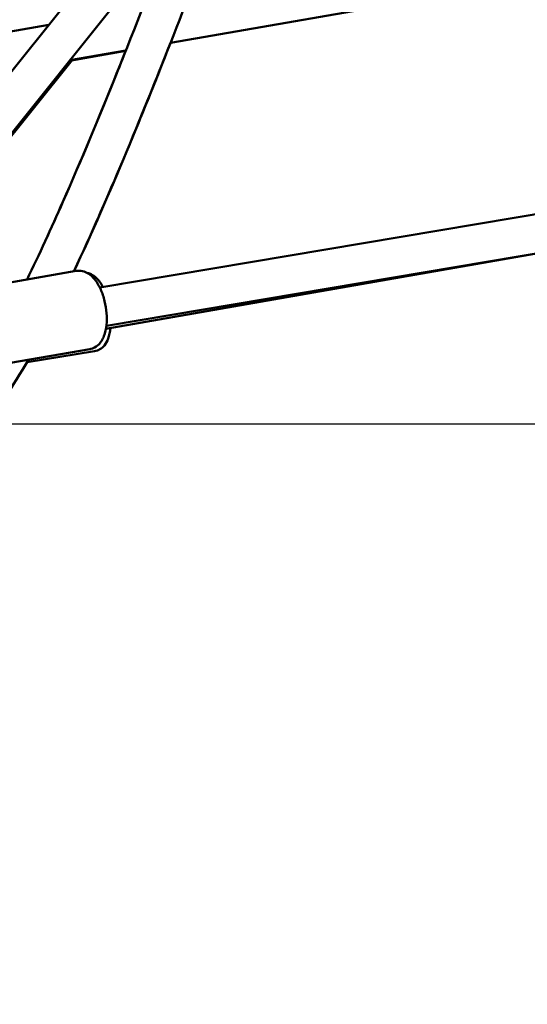
# Model space of a CAD drawing. Units: millimetres. Extents: x -11882 to 59552, y 53751 to 81087.
# Drawn here: x 31506 to 31768, y 54781 to 55290 of the extents above; entities that cross this region are included whole.
import ezdxf

# ---------------------------------------------------------------- set-up
doc = ezdxf.new("R2010")
doc.units = ezdxf.units.MM
doc.layers.add('MD_Visible', color=7, linetype='Continuous', lineweight=50)
doc.styles.get("Standard").update_dxf_attribs({"font": 'arial.ttf'})
doc.dimstyles.new('asd', dxfattribs={"dimtxt": 300, "dimasz": 100, "dimexe": 1.25, "dimexo": 0.625, "dimgap": 80, "dimtad": 1, "dimdec": 0, "dimlfac": 0.1, "dimrnd": 5, "dimtxsty": 'Standard', "dimcen": 0, "dimadec": 0, "dimazin": 0, "dimtfac": 1, "dimtdec": 0, "dimtmove": 2, "dimatfit": 3, "dimfxl": 1, "dimarcsym": 0})

# ---------------------------------------------------------------- blocks, each defined once
blk = doc.blocks.new('CustomObjectsInViewport4_0')
at = {"layer": 'MD_Visible', "extrusion": (0, 1, 0)}
for p, q in [((2589.93, 13302.03), (2749.62, 13501.46)), ((2713.32, 13368.26), (3212.34, 13455.09)), ((2605.54, 13289.52), (2734.97, 13451.17)), ((2479.79, 13347.92), (2650.46, 13377.62)), ((2690.18, 13364.16), (2661.17, 13359.01)), ((2661.34, 13359.21), (2690.2, 13364.23)), ((2605.87, 13288.87), (2662.43, 13359.23)), ((2676.76, 13241.82), (3231.72, 13335.01)), ((2680.16, 13222.11), (3235.03, 13315.29)), ((2905.37, 13259.93), (2679.93, 13220.51)), ((2626.55, 13243.78), (2664.62, 13250.4)), ((2630.64, 13202.88), (2671.64, 13210.01)), ((2639.19, 13203.34), (2674.05, 13208.89))]:
    blk.add_line(p, q, dxfattribs=at)
at = {"layer": 'MD_Visible'}
for points, knots in [([(2765.28, 13488.47), (2763.07, 13485.52), (2760.89, 13482.58), (2755.3, 13473.98), (2752.16, 13466.96), (2745.98, 13452.12), (2742.95, 13444.35), (2732.08, 13416.47), (2724.31, 13396.21), (2699.47, 13333), (2682.17, 13290.28), (2663.34, 13250.18)], [5.461602, 5.461602, 5.461602, 5.461602, 7.070604, 7.070604, 9.946828, 9.946828, 12.904614, 12.904614, 20.560151, 20.560151, 37.008994, 37.008994, 37.008994, 37.008994]), ([(2639.15, 13245.97), (2645.5, 13258.94), (2651.64, 13272.39), (2667.18, 13307.69), (2676.41, 13329.92), (2695.1, 13376.33), (2704.53, 13400.59), (2713.94, 13424.91)], [82.398964, 82.398964, 82.398964, 82.398964, 87.870948, 87.870948, 96.541515, 96.541515, 105.765649, 105.765649, 105.765649, 105.765649]), ([(2639.15, 13245.97), (2645.51, 13258.96), (2651.66, 13272.43), (2667.21, 13307.76), (2676.44, 13330), (2687.07, 13356.38), (2688.62, 13360.27), (2690.17, 13364.16)], [82.398768, 82.398768, 82.398768, 82.398768, 87.879087, 87.879087, 96.553819, 96.553819, 98.049166, 98.049166, 98.049166, 98.049166]), ([(2664.62, 13250.4), (2665.68, 13250.58), (2666.77, 13250.54), (2668.91, 13250.08), (2669.93, 13249.61), (2672.1, 13248.24), (2673.15, 13247.23), (2675.32, 13244.56), (2676.34, 13242.79), (2678.05, 13238.97), (2678.73, 13236.92), (2679.74, 13232.77), (2680.07, 13230.68), (2680.41, 13226.52), (2680.4, 13224.47), (2680, 13220.48), (2679.6, 13218.55), (2678.2, 13214.95), (2677.21, 13213.24), (2674.63, 13211.06), (2673.41, 13210.4), (2671.93, 13210.06), (2671.78, 13210.03), (2671.64, 13210.01)], [3.157076, 3.157076, 3.157076, 3.157076, 3.334518, 3.334518, 3.536652, 3.536652, 3.822648, 3.822648, 4.207524, 4.207524, 4.578695, 4.578695, 4.935061, 4.935061, 5.292595, 5.292595, 5.666675, 5.666675, 6.047369, 6.047369, 6.274282, 6.274282, 6.298668, 6.298668, 6.298668, 6.298668]), ([(2678.39, 13242.09), (2677.91, 13243), (2677.39, 13243.86), (2675.64, 13246.27), (2674.28, 13247.7), (2671.73, 13248.93), (2671.08, 13249.16), (2670.39, 13249.31)], [2.8205935, 2.8205935, 2.8205935, 2.8205935, 3.0184387, 3.0184387, 3.4176619, 3.4176619, 3.5375546, 3.5375546, 3.5375546, 3.5375546]), ([(2674.05, 13208.89), (2675.04, 13209.05), (2676, 13209.42), (2677.74, 13210.47), (2678.49, 13211.18), (2679.99, 13213.02), (2680.59, 13214.21), (2681.7, 13217.16), (2682.07, 13218.98), (2682.28, 13220.92)], [0.5489207, 0.5489207, 0.5489207, 0.5489207, 0.7107807, 0.7107807, 0.8959363, 0.8959363, 1.1658976, 1.1658976, 1.5301733, 1.5301733, 1.5301733, 1.5301733]), ([(2639.85, 13204.48), (2631.87, 13190.65), (2623.36, 13177.9), (2605.18, 13154.63), (2595.5, 13144.1), (2575.49, 13124.31), (2565.11, 13115.1), (2540.82, 13094.88), (2526.83, 13084.26), (2494.3, 13060.94), (2475.69, 13048.68), (2432.86, 13021.73), (2408.62, 13007.36), (2366.38, 12982.04), (2348.33, 12971.19), (2325.49, 12956.32), (2320.47, 12952.97), (2315.5, 12949.52)], [43.505723, 43.505723, 43.505723, 43.505723, 49.751509, 49.751509, 56.2227, 56.2227, 62.944035, 62.944035, 71.841053, 71.841053, 83.522311, 83.522311, 98.667046, 98.667046, 109.999972, 109.999972, 113.203479, 113.203479, 113.203479, 113.203479]), ([(2639.85, 13204.48), (2631.88, 13190.67), (2623.39, 13177.94), (2605.22, 13154.68), (2595.55, 13144.14), (2575.53, 13124.35), (2565.15, 13115.13), (2540.85, 13094.91), (2526.86, 13084.28), (2494.33, 13060.96), (2475.71, 13048.7), (2432.89, 13021.75), (2408.66, 13007.39), (2366.42, 12982.07), (2348.36, 12971.21), (2325.5, 12956.33), (2320.48, 12952.98), (2315.5, 12949.52)], [43.505201, 43.505201, 43.505201, 43.505201, 49.743304, 49.743304, 56.214885, 56.214885, 62.938662, 62.938662, 71.836008, 71.836008, 83.515842, 83.515842, 98.654876, 98.654876, 109.99367, 109.99367, 113.204027, 113.204027, 113.204027, 113.204027])]:
    blk.add_open_spline(points, degree=3, knots=knots, dxfattribs=at)
blk.add_open_spline([(2713.32, 13368.26), (2697.34, 13327.83), (2681.02, 13287.84), (2663.34, 13250.18)], degree=3, dxfattribs=at)
blk = doc.blocks.new('*D36')
at = {"color": 0, "lineweight": -2, "transparency": 16777216}
for p, q in [((28294.71, 55082.04), (28294.71, 61508.79)), ((28394.71, 61507.54), (40318.73, 61507.54)), ((40418.73, 55082.04), (40418.73, 61508.79))]:
    blk.add_line(p, q, dxfattribs=at)
at = {"color": 0, "transparency": 16777216}
for points in [[(28394.71, 61524.21), (28394.71, 61490.87), (28294.71, 61507.54)], [(40318.73, 61524.21), (40318.73, 61490.87), (40418.73, 61507.54)]]:
    blk.add_solid(points, dxfattribs=at)
at = {"layer": 'Defpoints', "color": 0, "transparency": 16777216}
for p in [(40418.73, 61507.54), (28294.71, 55081.42), (40418.73, 55081.42)]:
    blk.add_point(p, dxfattribs=at)
at = {"color": 0, "transparency": 16777216, "insert": (34356.72, 61740.71), "char_height": 300, "attachment_point": 5}
blk.add_mtext('1210', dxfattribs=at)
blk = doc.blocks.new('*D39')
at = {"color": 0, "lineweight": -2, "transparency": 16777216}
for p, q in [((34356.1, 61106.76), (25942.51, 61106.76)), ((25943.76, 54881.44), (25943.76, 61006.76)), ((27252.87, 54781.44), (25942.51, 54781.44))]:
    blk.add_line(p, q, dxfattribs=at)
at = {"color": 0, "transparency": 16777216}
for points in [[(25927.09, 61006.76), (25960.42, 61006.76), (25943.76, 61106.76)], [(25927.09, 54881.44), (25960.42, 54881.44), (25943.76, 54781.44)]]:
    blk.add_solid(points, dxfattribs=at)
at = {"layer": 'Defpoints', "color": 0, "transparency": 16777216}
for p in [(25943.76, 61106.76), (34356.72, 61106.76), (27253.5, 54781.44)]:
    blk.add_point(p, dxfattribs=at)
at = {"color": 0, "transparency": 16777216, "insert": (25710.48, 57944.1), "char_height": 300, "attachment_point": 5, "rotation": 90}
blk.add_mtext('635', dxfattribs=at)

msp = doc.modelspace()

# ---------------------------------------------------------------- linework, layer by layer
msp.add_line((27247.06, 55081.42), (41466.38, 55081.42))

# ---------------------------------------------------------------- block references
at = {"layer": 'MD_Visible'}
msp.add_blockref('CustomObjectsInViewport4_0', (28870.51, 41909.93), dxfattribs=at)

# ---------------------------------------------------------------- dimensions: what is measured, and where the dimension line sits
dim = msp.add_linear_dim(base=(40418.73, 61507.54), p1=(28294.71, 55081.42), p2=(40418.73, 55081.42), dimstyle='asd')
dim.commit()
dim.dimension.update_dxf_attribs({"geometry": '*D36', "text_midpoint": (34356.72, 61740.71)})
dim = msp.add_linear_dim(base=(25943.76, 61106.76), p1=(27253.5, 54781.44), p2=(34356.72, 61106.76), angle=90, dimstyle='asd')
dim.commit()
dim.dimension.update_dxf_attribs({"geometry": '*D39', "text_midpoint": (25710.48, 57944.1)})

doc.saveas('drawing.dxf')
